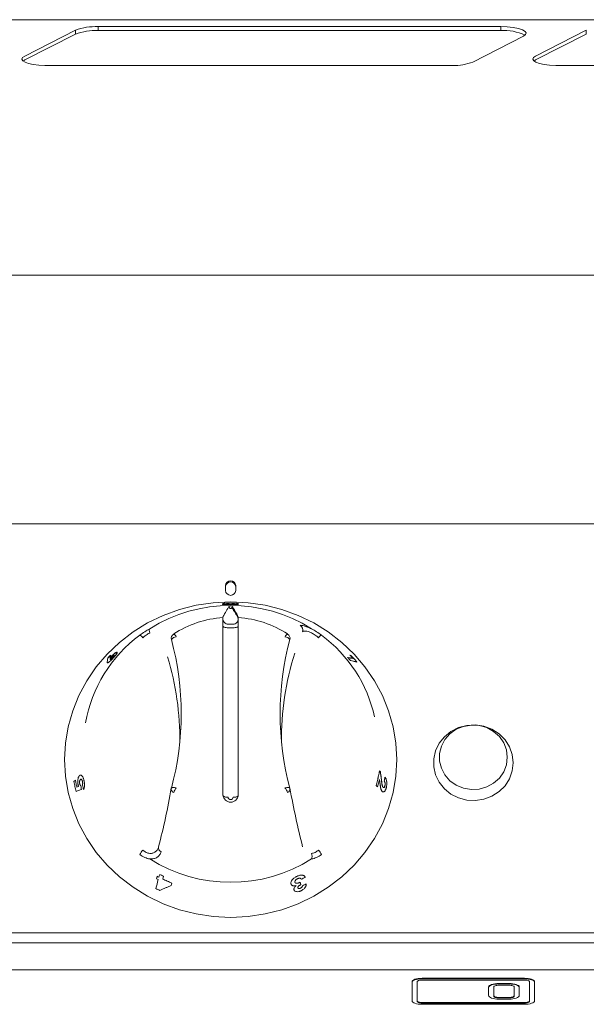
# Model space of a CAD drawing. Units: millimetres. Extents: x -15 to 885, y -109 to 831.
# Drawn here: x 685 to 796, y 638 to 831 of the extents above; entities that cross this region are included whole.
import ezdxf

# ---------------------------------------------------------------- set-up
doc = ezdxf.new("R2010")
doc.units = ezdxf.units.MM
doc.linetypes.add('SLD-Solid', pattern=[0])

msp = doc.modelspace()

# ---------------------------------------------------------------- linework, layer by layer
at = {"color": 7, "linetype": 'SLD-Solid', "lineweight": 15}
for p, q in [((884.65, 831.2), (-15.35, 831.2)), ((779, 829.84), (700.21, 829.84)), ((695.76, 829.13), (685.84, 824.08)), ((695.76, 828.36), (685.84, 823.31)), ((779, 829.07), (700.21, 829.07)), ((773.54, 822.91), (783.45, 827.96)), ((795.76, 829.13), (785.84, 824.08)), ((795.76, 828.36), (785.84, 823.31)), ((685.84, 823.31), (685.53, 823.11)), ((769.08, 822.2), (690.3, 822.2)), ((785.84, 823.31), (785.53, 823.11)), ((859.65, 822.2), (790.3, 822.2)), ((882.2, 781.17), (-12.9, 781.17)), ((818.65, 645.07), (50.65, 645.07))]:
    msp.add_line(p, q, dxfattribs=at)
at = {"color": 142, "linetype": 'SLD-Solid', "lineweight": 0, "true_color": 0x0080c0}
for p, q in [((700.21, 829.07), (700.21, 829.84)), ((779, 829.07), (779, 829.84)), ((695.76, 828.36), (695.76, 829.13)), ((795.76, 828.36), (795.76, 829.13)), ((831.65, 732.41), (503.15, 732.41)), ((725.15, 720.33), (725.15, 719.38)), ((727.15, 719.38), (727.15, 720.33)), ((725.88, 716.09), (725.88, 716.35)), ((726.16, 715.85), (726.13, 715.85)), ((727.65, 714.07), (727.65, 714.23)), ((724.65, 713.38), (724.65, 679.34)), ((725.65, 712.77), (726.65, 712.77)), ((726.65, 712.09), (725.65, 712.09)), ((727.65, 679.34), (727.65, 713.38)), ((750.86, 705.37), (749.58, 705.64)), ((750.85, 705.36), (749.58, 705.63)), ((695.47, 681.95), (695.76, 682.23)), ((696.06, 680.87), (696.39, 681)), ((754.91, 680.89), (754.62, 681.19)), ((754.92, 680.89), (754.63, 681.18)), ((713, 663.4), (712.85, 662.85)), ((739.78, 662.21), (739.91, 661.78)), ((819.25, 652.28), (50.05, 652.28)), ((61.65, 650.37), (807.65, 650.37)), ((761.65, 642.72), (761.65, 638.98)), ((762.65, 642.72), (762.65, 638.98)), ((783.65, 643.4), (763.65, 643.4)), ((783.65, 643.31), (763.65, 643.31)), ((783.65, 643.06), (763.65, 643.06)), ((778.65, 642.38), (780.65, 642.38)), ((784.65, 638.98), (784.65, 642.72)), ((785.65, 638.98), (785.65, 642.72)), ((776.65, 641.7), (776.65, 640)), ((777.65, 641.7), (777.65, 640)), ((778.65, 642.29), (780.65, 642.29)), ((778.65, 642.04), (780.65, 642.04)), ((781.65, 641.7), (781.65, 640)), ((782.65, 641.7), (782.65, 640)), ((762.65, 638.98), (762.65, 638.89)), ((783.65, 638.65), (763.65, 638.65)), ((783.65, 638.55), (763.65, 638.55)), ((777.65, 640), (777.65, 639.91)), ((778.65, 639.66), (780.65, 639.66)), ((778.65, 639.57), (780.65, 639.57)), ((778.65, 639.32), (780.65, 639.32)), ((781.65, 640), (781.65, 639.91)), ((784.65, 638.89), (784.65, 638.98)), ((783.65, 638.31), (763.65, 638.31))]:
    msp.add_line(p, q, dxfattribs=at)
at = {"color": 142, "linetype": 'SLD-Solid', "lineweight": 0, "true_color": 0x0080c0, "flags": 128}
for points in [[(783.45, 827.96), (783.88, 828.27), (783.99, 828.6), (783.78, 828.92), (783.26, 829.22), (782.46, 829.48), (781.44, 829.67), (780.26, 829.8), (779, 829.84)], [(726.15, 717.15), (729.55, 716.98), (732.91, 716.47), (736.19, 715.64), (739.37, 714.48), (742.4, 713.01), (745.25, 711.25), (747.89, 709.21), (750.3, 706.92), (752.44, 704.41), (754.29, 701.69), (755.84, 698.81), (757.06, 695.79), (757.94, 692.67), (758.47, 689.47), (758.65, 686.24), (758.47, 683.01), (757.94, 679.81), (757.06, 676.69), (755.84, 673.67), (754.29, 670.78), (752.44, 668.07), (750.3, 665.56), (747.89, 663.27), (745.25, 661.23), (742.4, 659.47), (739.37, 658), (736.19, 656.84), (732.91, 656.01), (729.55, 655.5), (726.15, 655.33), (722.75, 655.5), (719.39, 656.01), (716.11, 656.84), (712.93, 658), (709.9, 659.47), (707.05, 661.23), (704.4, 663.27), (702, 665.56), (699.86, 668.07), (698, 670.78), (696.46, 673.67), (695.24, 676.69), (694.36, 679.81), (693.83, 683.01), (693.65, 686.24), (693.83, 689.47), (694.36, 692.67), (695.24, 695.79), (696.46, 698.81), (698, 701.69), (699.86, 704.41), (702, 706.92), (704.4, 709.21), (707.05, 711.25), (709.9, 713.01), (712.93, 714.48), (716.11, 715.64), (719.39, 716.47), (722.75, 716.98), (726.15, 717.15)], [(725.65, 712.09), (725.45, 712.09), (725.27, 712.11), (725.09, 712.14), (724.94, 712.18), (724.82, 712.22), (724.72, 712.28), (724.67, 712.34), (724.65, 712.4)], [(727.65, 712.4), (727.63, 712.34), (727.57, 712.28), (727.48, 712.22), (727.36, 712.18), (727.2, 712.14), (727.03, 712.11), (726.84, 712.09), (726.65, 712.09)], [(781.45, 685.62), (781.27, 687.22), (780.73, 688.74), (779.86, 690.11), (778.7, 691.28), (777.3, 692.18), (775.73, 692.77), (774.07, 693.03), (772.39, 692.94), (770.76, 692.51), (769.27, 691.76), (767.99, 690.72), (766.96, 689.45), (766.26, 687.99), (765.89, 686.42), (765.89, 684.82), (766.26, 683.25), (766.96, 681.8), (767.99, 680.52), (769.27, 679.48), (770.76, 678.73), (772.39, 678.3), (774.07, 678.21), (775.73, 678.47), (777.3, 679.07), (778.7, 679.97), (779.86, 681.13), (780.73, 682.51), (781.27, 684.03), (781.45, 685.62)], [(715.51, 680.7), (715.33, 680.74), (715.15, 680.77), (714.98, 680.78), (714.83, 680.78), (714.71, 680.76), (714.62, 680.73), (714.57, 680.69), (714.54, 680.64)], [(737.75, 680.64), (737.73, 680.69), (737.67, 680.73), (737.58, 680.76), (737.46, 680.78), (737.32, 680.78), (737.15, 680.77), (736.97, 680.74), (736.78, 680.7)], [(763.65, 643.4), (763.26, 643.39), (762.88, 643.35), (762.54, 643.29), (762.23, 643.2), (761.99, 643.1), (761.8, 642.98), (761.69, 642.86), (761.65, 642.72)], [(763.65, 643.31), (763.26, 643.29), (762.88, 643.26), (762.54, 643.19), (762.23, 643.11), (761.99, 643.01), (761.8, 642.89), (761.69, 642.76), (761.65, 642.63)], [(763.65, 643.06), (763.45, 643.06), (763.27, 643.04), (763.09, 643.01), (762.94, 642.96), (762.82, 642.91), (762.72, 642.85), (762.67, 642.79), (762.65, 642.72)], [(778.65, 642.38), (778.26, 642.37), (777.88, 642.33), (777.54, 642.27), (777.23, 642.18), (776.99, 642.08), (776.8, 641.96), (776.69, 641.84), (776.65, 641.7)], [(780.65, 642.38), (781.04, 642.37), (781.41, 642.33), (781.76, 642.27), (782.06, 642.18), (782.31, 642.08), (782.5, 641.96), (782.61, 641.84), (782.65, 641.7)], [(785.65, 642.72), (785.61, 642.86), (785.5, 642.98), (785.31, 643.1), (785.06, 643.2), (784.76, 643.29), (784.41, 643.35), (784.04, 643.39), (783.65, 643.4)], [(785.65, 642.63), (785.61, 642.76), (785.5, 642.89), (785.31, 643.01), (785.06, 643.11), (784.76, 643.19), (784.41, 643.26), (784.04, 643.29), (783.65, 643.31)], [(784.65, 642.72), (784.63, 642.79), (784.57, 642.85), (784.48, 642.91), (784.36, 642.96), (784.2, 643.01), (784.03, 643.04), (783.84, 643.06), (783.65, 643.06)], [(778.65, 642.29), (778.26, 642.28), (777.88, 642.24), (777.54, 642.17), (777.23, 642.09), (776.99, 641.99), (776.8, 641.87), (776.69, 641.74), (776.65, 641.61)], [(778.65, 642.04), (778.45, 642.04), (778.27, 642.02), (778.09, 641.99), (777.94, 641.94), (777.82, 641.89), (777.72, 641.83), (777.67, 641.77), (777.65, 641.7)], [(780.65, 642.29), (781.04, 642.28), (781.41, 642.24), (781.76, 642.17), (782.06, 642.09), (782.31, 641.99), (782.5, 641.87), (782.61, 641.74), (782.65, 641.61)], [(780.65, 642.04), (780.84, 642.04), (781.03, 642.02), (781.2, 641.99), (781.36, 641.94), (781.48, 641.89), (781.57, 641.83), (781.63, 641.77), (781.65, 641.7)], [(761.65, 638.98), (761.69, 638.85), (761.8, 638.72), (761.99, 638.61), (762.23, 638.5), (762.54, 638.42), (762.88, 638.36), (763.26, 638.32), (763.65, 638.31)], [(762.65, 638.98), (762.67, 638.92), (762.72, 638.85), (762.82, 638.8), (762.94, 638.74), (763.09, 638.7), (763.27, 638.67), (763.45, 638.65), (763.65, 638.65)], [(762.65, 638.89), (762.67, 638.82), (762.72, 638.76), (762.82, 638.7), (762.94, 638.65), (763.09, 638.61), (763.27, 638.58), (763.45, 638.56), (763.65, 638.55)], [(776.65, 640), (776.69, 639.87), (776.8, 639.74), (776.99, 639.63), (777.23, 639.52), (777.54, 639.44), (777.88, 639.38), (778.26, 639.34), (778.65, 639.32)], [(777.65, 640), (777.67, 639.94), (777.72, 639.87), (777.82, 639.82), (777.94, 639.76), (778.09, 639.72), (778.27, 639.69), (778.45, 639.67), (778.65, 639.66)], [(777.65, 639.91), (777.67, 639.84), (777.72, 639.78), (777.82, 639.72), (777.94, 639.67), (778.09, 639.63), (778.27, 639.6), (778.45, 639.58), (778.65, 639.57)], [(780.65, 639.32), (781.04, 639.34), (781.41, 639.38), (781.76, 639.44), (782.06, 639.52), (782.31, 639.63), (782.5, 639.74), (782.61, 639.87), (782.65, 640)], [(780.65, 639.66), (780.84, 639.67), (781.03, 639.69), (781.2, 639.72), (781.36, 639.76), (781.48, 639.82), (781.57, 639.87), (781.63, 639.94), (781.65, 640)], [(780.65, 639.57), (780.84, 639.58), (781.03, 639.6), (781.2, 639.63), (781.36, 639.67), (781.48, 639.72), (781.57, 639.78), (781.63, 639.84), (781.65, 639.91)], [(783.65, 638.65), (783.84, 638.65), (784.03, 638.67), (784.2, 638.7), (784.36, 638.74), (784.48, 638.8), (784.57, 638.85), (784.63, 638.92), (784.65, 638.98)], [(783.65, 638.31), (784.04, 638.32), (784.41, 638.36), (784.76, 638.42), (785.06, 638.5), (785.31, 638.61), (785.5, 638.72), (785.61, 638.85), (785.65, 638.98)], [(783.65, 638.55), (783.84, 638.56), (784.03, 638.58), (784.2, 638.61), (784.36, 638.65), (784.48, 638.7), (784.57, 638.76), (784.63, 638.82), (784.65, 638.89)]]:
    msp.add_lwpolyline(points, dxfattribs=at)
at = {"color": 7, "linetype": 'SLD-Solid', "lineweight": 15, "flags": 128}
for points in [[(685.84, 824.08), (685.43, 823.79), (685.3, 823.48), (685.46, 823.17), (685.9, 822.88), (686.6, 822.63), (687.52, 822.42), (688.59, 822.28), (689.77, 822.21)], [(785.84, 824.08), (785.43, 823.79), (785.3, 823.48), (785.46, 823.17), (785.9, 822.88), (786.6, 822.63), (787.52, 822.42), (788.59, 822.28), (789.77, 822.21)], [(780.3, 686.7), (780.12, 688.16), (779.59, 689.54), (778.74, 690.77), (777.62, 691.78), (776.28, 692.51), (774.8, 692.93), (773.26, 693.02), (771.74, 692.76), (770.32, 692.18), (769.08, 691.3), (768.09, 690.18), (767.4, 688.87), (767.04, 687.44), (767.04, 685.97), (767.4, 684.54), (768.09, 683.23), (769.08, 682.1), (770.32, 681.23), (771.74, 680.64), (773.26, 680.39), (774.8, 680.47), (776.28, 680.9), (777.62, 681.63), (778.74, 682.64), (779.59, 683.86), (780.12, 685.24), (780.3, 686.7)]]:
    msp.add_lwpolyline(points, dxfattribs=at)
at = {"color": 142, "linetype": 'SLD-Solid', "lineweight": 0, "true_color": 0x0080c0}
for centre, radius, start, end in [((699.71, 818.6), 11.25, 87.4488, 110.5924), ((699.71, 817.83), 11.25, 87.4488, 110.5924), ((779.67, 819.6), 9.49, 64.4084, 94.0512), ((769.78, 832.61), 10.4, 269.0638, 291.1695), ((726.15, 720.29), 1, 2.3135, 177.6865), ((726.15, 720.05), 1, 2.3135, 177.6865), ((726.15, 719.42), 1, 182.3135, 357.6865), ((739.28, 711.64), 1.01, 341.1852, 61.2974), ((707.78, 709.37), 1.38, 32.9575, 64.9745), ((715.53, 709.99), 1.01, 121.7016, 192.4826), ((715.63, 708.97), 1.35, 94.9058, 143.4182), ((714.17, 709.54), 1.55, 30.1178, 57.747), ((738.13, 709.54), 1.55, 122.253, 149.8822), ((736.67, 708.97), 1.35, 36.5818, 85.0942), ((736.77, 709.99), 1.01, 347.5174, 58.2984), ((744.51, 709.37), 1.38, 115.0255, 147.0425), ((715.27, 680.5), 0.742, 168.978, 248.2907), ((719.13, 678.04), 4.49, 143.5839, 156.825), ((726.15, 679.4), 1.5, 182.3135, 357.6865), ((725.45, 680.15), 1.28, 232.2678, 278.8473), ((726.85, 680.15), 1.28, 261.1527, 307.7322), ((733.17, 678.04), 4.49, 23.175, 36.4161), ((737.02, 680.5), 0.742, 291.7093, 11.022), ((726.15, 678.9), 0.5, 182.3135, 357.6865), ((711.93, 665.97), 3.93, 139.3951, 154.8459), ((712.79, 668.92), 0.775, 161.761, 250.0671), ((740.37, 665.97), 3.93, 25.1541, 40.6049)]:
    msp.add_arc(centre, radius, start, end, dxfattribs=at)
at = {"color": 7, "linetype": 'SLD-Solid', "lineweight": 15}
for centre, radius, start, end in [((726.15, 686.77), 29.68, 57.7638, 122.2362), ((726.09, 693.7), 20.43, 94.0445, 122.8839), ((726.21, 693.7), 20.43, 57.1161, 85.9555), ((724.51, 688.78), 27.16, 126.4719, 170.1535), ((727.86, 688.82), 27.08, 12.349, 53.6111), ((660.72, 695.21), 55.76, 344.855, 15.145), ((791.58, 695.21), 55.76, 164.855, 195.145), ((660.61, 690.23), 55.59, 359.3367, 16.8658), ((791.75, 690.22), 55.66, 162.321, 180.6533), ((726.15, 691.89), 29.68, 237.7638, 302.2362)]:
    msp.add_arc(centre, radius, start, end, dxfattribs=at)
at = {"color": 142, "linetype": 'SLD-Solid', "lineweight": 0, "true_color": 0x0080c0}
msp.add_ellipse((726.15, 677.7), major_axis=(0, 38.68), ratio=0.89833, start_param=6.282735, end_param=6.283636, dxfattribs=at)
at = {"color": 7, "linetype": 'SLD-Solid', "lineweight": 15}
for points in [[(690.3, 822.2), (690.12, 822.2), (689.94, 822.21), (689.77, 822.21)], [(790.3, 822.2), (790.12, 822.2), (789.94, 822.21), (789.77, 822.21)], [(725.88, 716.35), (725.47, 715.66), (725.06, 714.96), (724.65, 714.23)]]:
    msp.add_open_spline(points, degree=3, dxfattribs=at)
at = {"color": 142, "linetype": 'SLD-Solid', "lineweight": 0, "true_color": 0x0080c0}
for points in [[(769.61, 822.21), (769.44, 822.21), (769.26, 822.2), (769.08, 822.2)], [(726.41, 716.35), (726.82, 715.66), (727.24, 714.96), (727.65, 714.23)], [(725.62, 712.77), (725.63, 712.77), (725.64, 712.77), (725.65, 712.77)], [(726.68, 712.77), (726.67, 712.77), (726.66, 712.77), (726.65, 712.77)], [(750.1, 706.04), (749.75, 706.11), (749.4, 706.18), (749.05, 706.26)], [(749.06, 706.26), (749.41, 706.19), (749.75, 706.12), (750.1, 706.04)], [(755.44, 683.89), (755.39, 683.94), (755.34, 683.99), (755.29, 684.04)], [(755.3, 684.04), (755.35, 683.99), (755.4, 683.94), (755.45, 683.89)], [(712.26, 663.76), (712.21, 663.58), (712.16, 663.39), (712.11, 663.21)], [(711.98, 662.73), (711.83, 662.15), (711.67, 661.57), (711.51, 660.98)], [(711.75, 663.38), (711.71, 663.22), (711.67, 663.06), (711.63, 662.91)], [(711.63, 662.91), (711.75, 662.85), (711.86, 662.79), (711.98, 662.73)], [(712.11, 663.21), (711.99, 663.26), (711.87, 663.32), (711.75, 663.38)], [(714.5, 661.59), (714.54, 661.75), (714.58, 661.91), (714.63, 662.07)]]:
    msp.add_open_spline(points, degree=3, dxfattribs=at)
for points, knots in [([(724.91, 716.86), (724.89, 716.85), (724.85, 716.85), (724.77, 716.84), (724.68, 716.82), (724.59, 716.79), (724.55, 716.76), (724.54, 716.74), (724.54, 716.73), (724.54, 716.72)], [0, 0, 0, 0, 0.062527, 0.125039, 0.250019, 0.499867, 0.749892, 0.874942, 1, 1, 1, 1]), ([(724.54, 716.72), (724.54, 716.71), (724.54, 716.7), (724.58, 716.67), (724.66, 716.65), (724.82, 716.63), (725.04, 716.62), (725.31, 716.61), (725.54, 716.61), (725.73, 716.61), (725.9, 716.61), (726.03, 716.61), (726.1, 716.61), (726.13, 716.61)], [0, 0, 0, 0, 0.125162, 0.250303, 0.375384, 0.50034, 0.63022, 0.749811, 0.812587, 0.874865, 0.937419, 0.968707, 1, 1, 1, 1]), ([(726.08, 716.92), (726.02, 716.92), (725.91, 716.92), (725.68, 716.91), (725.41, 716.9), (725.17, 716.89), (725.01, 716.87), (724.94, 716.86), (724.91, 716.86)], [0, 0, 0, 0, 0.125194, 0.250328, 0.500019, 0.749688, 0.874813, 1, 1, 1, 1]), ([(726.11, 716.87), (726.06, 716.87), (725.98, 716.87), (725.87, 716.86), (725.76, 716.86), (725.66, 716.85), (725.59, 716.84), (725.52, 716.83), (725.46, 716.82), (725.42, 716.8), (725.4, 716.78), (725.39, 716.77), (725.39, 716.76), (725.39, 716.75)], [0, 0, 0, 0, 0.062492, 0.124911, 0.18736, 0.249784, 0.321919, 0.374734, 0.499673, 0.624718, 0.749804, 0.870271, 1, 1, 1, 1]), ([(725.39, 716.75), (725.39, 716.75), (725.39, 716.74), (725.41, 716.72), (725.43, 716.71), (725.48, 716.69), (725.57, 716.68), (725.68, 716.67), (725.79, 716.67), (725.9, 716.66), (725.99, 716.66), (726.06, 716.66), (726.1, 716.66), (726.12, 716.66)], [0, 0, 0, 0, 0.125126, 0.250235, 0.375341, 0.500407, 0.630532, 0.750067, 0.812648, 0.874993, 0.93746, 0.968721, 1, 1, 1, 1]), ([(725.88, 716.35), (725.89, 716.36), (725.92, 716.37), (726.01, 716.38), (726.07, 716.38), (726.13, 716.38)], [0, 0, 0, 0, 0.5, 0.5, 1, 1, 1, 1]), ([(726.13, 715.85), (726.07, 715.85), (726.01, 715.87), (725.91, 715.97), (725.88, 716.04), (725.88, 716.09)], [0, 0, 0, 0, 0.5, 0.5, 1, 1, 1, 1]), ([(727.68, 716.73), (727.67, 716.74), (727.67, 716.76), (727.63, 716.79), (727.55, 716.82), (727.43, 716.84), (727.33, 716.86), (727.26, 716.87), (727.12, 716.88), (726.91, 716.9), (726.66, 716.91), (726.43, 716.92), (726.24, 716.92), (726.1, 716.92), (726.08, 716.92)], [0, 0, 0, 0, 0.125264, 0.250461, 0.375412, 0.50125, 0.537735, 0.572733, 0.627109, 0.750732, 0.820573, 0.874643, 0.979019, 1, 1, 1, 1]), ([(726.83, 716.76), (726.83, 716.76), (726.82, 716.77), (726.81, 716.79), (726.78, 716.81), (726.74, 716.82), (726.66, 716.84), (726.53, 716.85), (726.36, 716.86), (726.2, 716.87), (726.12, 716.87), (726.11, 716.87)], [0, 0, 0, 0, 0.125273, 0.250538, 0.375782, 0.501003, 0.626079, 0.750964, 0.864749, 0.977607, 1, 1, 1, 1]), ([(726.12, 716.66), (726.13, 716.66), (726.19, 716.66), (726.29, 716.66), (726.42, 716.67), (726.52, 716.67), (726.57, 716.68), (726.6, 716.68), (726.61, 716.68)], [0, 0, 0, 0, 0.0427228, 0.2819967, 0.5202531, 0.7599924, 0.8796184, 1, 1, 1, 1]), ([(726.13, 716.61), (726.14, 716.61), (726.21, 716.61), (726.35, 716.61), (726.54, 716.61), (726.73, 716.61), (726.92, 716.61), (727.09, 716.62), (727.23, 716.62), (727.34, 716.63), (727.45, 716.64), (727.57, 716.66), (727.64, 716.68), (727.67, 716.7), (727.68, 716.72), (727.68, 716.73), (727.68, 716.73)], [0, 0, 0, 0, 0.005871, 0.0679695, 0.1298971, 0.1923195, 0.2542899, 0.3251818, 0.3959558, 0.4494642, 0.5029207, 0.6268212, 0.7513131, 0.8757013, 0.9377772, 1, 1, 1, 1]), ([(726.16, 716.38), (726.23, 716.38), (726.29, 716.38), (726.38, 716.37), (726.41, 716.36), (726.41, 716.35)], [0, 0, 0, 0, 0.5, 0.5, 1, 1, 1, 1]), ([(726.41, 716.09), (726.41, 716.04), (726.39, 715.97), (726.29, 715.87), (726.22, 715.85), (726.16, 715.85)], [0, 0, 0, 0, 0.5, 0.5, 1, 1, 1, 1]), ([(727.65, 713.84), (727.62, 713.9), (727.6, 713.97), (727.55, 714.09), (727.47, 714.26), (727.29, 714.61), (726.93, 715.16), (726.62, 715.6), (726.41, 716.09)], [0, 0, 0, 0, 0.0625, 0.0625, 0.125, 0.25, 0.5, 1, 1, 1, 1]), ([(726.61, 716.68), (726.63, 716.68), (726.65, 716.68), (726.69, 716.69), (726.75, 716.7), (726.8, 716.72), (726.83, 716.74), (726.83, 716.75), (726.83, 716.76)], [0, 0, 0, 0, 0.06252, 0.125023, 0.250022, 0.499906, 0.749928, 1, 1, 1, 1]), ([(724.65, 714.07), (724.65, 714.05), (724.65, 713.97), (724.65, 713.73), (724.65, 713.57), (724.65, 713.38)], [0, 0, 0, 0, 0.5, 0.5, 1, 1, 1, 1]), ([(725.62, 712.77), (725.59, 712.77), (725.56, 712.78), (725.5, 712.79), (725.47, 712.79), (725.37, 712.81), (725.31, 712.83), (725.13, 712.91), (725.02, 712.99), (724.84, 713.18), (724.77, 713.29), (724.69, 713.47), (724.68, 713.53), (724.65, 713.65), (724.65, 713.71), (724.65, 713.77)], [0, 0, 0, 0, 0.0625, 0.0625, 0.125, 0.125, 0.25, 0.25, 0.5, 0.5, 0.75, 0.75, 0.875, 0.875, 1, 1, 1, 1]), ([(727.65, 713.77), (727.65, 713.71), (727.64, 713.65), (727.62, 713.53), (727.6, 713.47), (727.53, 713.29), (727.46, 713.18), (727.27, 712.99), (727.16, 712.91), (726.99, 712.83), (726.92, 712.81), (726.83, 712.79), (726.8, 712.79), (726.74, 712.78), (726.7, 712.77), (726.68, 712.77)], [0, 0, 0, 0, 0.125, 0.125, 0.25, 0.25, 0.5, 0.5, 0.75, 0.75, 0.875, 0.875, 0.9375, 0.9375, 1, 1, 1, 1]), ([(727.65, 713.38), (727.65, 713.48), (727.65, 713.56), (727.65, 713.72), (727.65, 713.79), (727.65, 713.97), (727.65, 714.05), (727.65, 714.07)], [0, 0, 0, 0, 0.25, 0.25, 0.5, 0.5, 1, 1, 1, 1]), ([(708.37, 710.62), (708.68, 710.86), (709, 711.08), (709.67, 711.51), (710, 711.7), (710.32, 711.87)], [0, 0, 0, 0, 0.5, 0.5, 1, 1, 1, 1]), ([(710.29, 711.85), (710.26, 711.82), (710.24, 711.77), (710.21, 711.67), (710.21, 711.61), (710.22, 711.41), (710.25, 711.24), (710.31, 711.07)], [0, 0, 0, 0, 0.25, 0.25, 0.5, 0.5, 1, 1, 1, 1]), ([(710.32, 711.87), (710.31, 711.87), (710.31, 711.86), (710.31, 711.86), (710.3, 711.86), (710.3, 711.85), (710.29, 711.85), (710.29, 711.85), (710.29, 711.85), (710.29, 711.85), (710.29, 711.85), (710.29, 711.85), (710.29, 711.85)], [0, 0, 0, 0, 0.00001668871, 0.00001668871, 0.00001668871, 0.00003365826, 0.00003365826, 0.00003365826, 0.00004266214, 0.00004266214, 0.00004266214, 0.00004513853, 0.00004513853, 0.00004513853, 0.00004513853]), ([(739.77, 712.53), (739.83, 712.56), (739.92, 712.56), (740.18, 712.54), (740.34, 712.51), (740.63, 712.42), (740.73, 712.39), (740.95, 712.31), (741.07, 712.27), (741.45, 712.12), (741.72, 711.99), (742.01, 711.85)], [0, 0, 0, 0, 0.25, 0.25, 0.5, 0.5, 0.625, 0.625, 0.75, 0.75, 1, 1, 1, 1]), ([(742.01, 711.85), (742.01, 711.85), (742.01, 711.85), (742, 711.85), (742, 711.85), (742, 711.85), (742, 711.86), (741.99, 711.86), (741.98, 711.87), (741.98, 711.87)], [0, 0, 0, 0, 0.00000953617, 0.00000953617, 0.00000953617, 0.00002196429, 0.00002196429, 0.00002196429, 0.00004505444, 0.00004505444, 0.00004505444, 0.00004505444]), ([(741.98, 711.87), (742.3, 711.7), (742.63, 711.51), (743.29, 711.08), (743.61, 710.86), (743.93, 710.62)], [0, 0, 0, 0, 0.5, 0.5, 1, 1, 1, 1]), ([(710.31, 711.07), (710.08, 710.95), (709.85, 710.81), (709.37, 710.49), (709.15, 710.31), (708.94, 710.12)], [0, 0, 0, 0, 0.5, 0.5, 1, 1, 1, 1]), ([(741.98, 711.07), (741.76, 711.18), (741.55, 711.26), (741.17, 711.37), (741, 711.41), (740.7, 711.44), (740.58, 711.44), (740.37, 711.4), (740.3, 711.36), (740.24, 711.31)], [0, 0, 0, 0, 0.25, 0.25, 0.5, 0.5, 0.75, 0.75, 1, 1, 1, 1]), ([(743.35, 710.12), (743.14, 710.31), (742.92, 710.49), (742.45, 710.81), (742.21, 710.95), (741.98, 711.07)], [0, 0, 0, 0, 0.5, 0.5, 1, 1, 1, 1]), ([(702, 705.43), (702.01, 705.55), (702.03, 705.79), (702.06, 706.03), (702.08, 706.15)], [0, 0, 0, 0, 0.4969069, 1, 1, 1, 1]), ([(702.08, 706.14), (702.07, 706.02), (702.04, 705.78), (702.02, 705.54), (702.01, 705.42)], [0, 0, 0, 0, 0.503094, 1, 1, 1, 1]), ([(702.08, 706.15), (702.17, 706.24), (702.36, 706.42), (702.55, 706.6), (702.64, 706.69)], [0, 0, 0, 0, 0.500297, 1, 1, 1, 1]), ([(702.65, 706.68), (702.56, 706.59), (702.36, 706.41), (702.18, 706.23), (702.08, 706.14)], [0, 0, 0, 0, 0.499702, 1, 1, 1, 1]), ([(703.35, 706.36), (703.32, 706.33), (703.27, 706.26), (703.14, 706.13), (702.99, 705.96), (702.8, 705.77), (702.56, 705.54), (702.34, 705.36), (702.2, 705.27), (702.13, 705.24), (702.1, 705.23), (702.09, 705.22)], [0, 0, 0, 0, 0.062651, 0.125281, 0.250366, 0.375457, 0.500552, 0.749712, 0.874773, 0.937375, 1, 1, 1, 1]), ([(702.1, 705.22), (702.11, 705.22), (702.14, 705.23), (702.2, 705.26), (702.35, 705.35), (702.57, 705.54), (702.81, 705.76), (703, 705.95), (703.15, 706.12), (703.27, 706.26), (703.33, 706.32), (703.36, 706.36)], [0, 0, 0, 0, 0.062635, 0.125246, 0.250323, 0.499498, 0.62459, 0.749671, 0.874739, 0.937359, 1, 1, 1, 1]), ([(702.77, 706.23), (702.75, 706.2), (702.7, 706.15), (702.62, 706.04), (702.56, 705.93), (702.54, 705.87), (702.56, 705.85), (702.58, 705.85), (702.59, 705.85)], [0, 0, 0, 0, 0.125443, 0.250663, 0.499917, 0.749285, 0.874564, 1, 1, 1, 1]), ([(702.57, 706.22), (702.6, 706.25), (702.66, 706.32), (702.78, 706.45), (702.94, 706.61), (703.14, 706.79), (703.33, 706.95), (703.5, 707.09), (703.65, 707.19), (703.75, 707.24), (703.82, 707.27), (703.85, 707.28), (703.86, 707.28)], [0, 0, 0, 0, 0.06259, 0.125158, 0.250088, 0.372206, 0.500014, 0.62618, 0.749908, 0.874871, 0.937426, 1, 1, 1, 1]), ([(702.64, 706.69), (702.63, 706.61), (702.61, 706.46), (702.58, 706.3), (702.57, 706.22)], [0, 0, 0, 0, 0.502106, 1, 1, 1, 1]), ([(703.87, 707.27), (703.86, 707.27), (703.83, 707.26), (703.76, 707.24), (703.66, 707.18), (703.51, 707.08), (703.33, 706.95), (703.15, 706.79), (702.95, 706.61), (702.79, 706.44), (702.67, 706.31), (702.61, 706.24), (702.58, 706.21)], [0, 0, 0, 0, 0.062583, 0.125148, 0.250126, 0.373852, 0.500034, 0.627831, 0.749947, 0.87486, 0.93742, 1, 1, 1, 1]), ([(702.58, 706.21), (702.59, 706.29), (702.61, 706.45), (702.64, 706.61), (702.65, 706.68)], [0, 0, 0, 0, 0.4978934, 1, 1, 1, 1]), ([(702.59, 705.85), (702.6, 705.85), (702.63, 705.86), (702.69, 705.9), (702.81, 705.99), (702.94, 706.11), (703.04, 706.22), (703.09, 706.28), (703.12, 706.3)], [0, 0, 0, 0, 0.125403, 0.250636, 0.500015, 0.749468, 0.874624, 1, 1, 1, 1]), ([(703.31, 706.69), (703.3, 706.68), (703.28, 706.68), (703.21, 706.64), (703.09, 706.55), (702.96, 706.43), (702.85, 706.32), (702.8, 706.26), (702.77, 706.23)], [0, 0, 0, 0, 0.1254265, 0.250694, 0.4999552, 0.7492722, 0.8745345, 1, 1, 1, 1]), ([(703.12, 706.3), (703.14, 706.33), (703.19, 706.39), (703.27, 706.5), (703.34, 706.61), (703.36, 706.67), (703.34, 706.69), (703.32, 706.69), (703.31, 706.69)], [0, 0, 0, 0, 0.1254186, 0.2506548, 0.4999888, 0.749294, 0.8745662, 1, 1, 1, 1]), ([(703.86, 707.28), (703.87, 707.28), (703.9, 707.29), (703.93, 707.28), (703.95, 707.25), (703.94, 707.17), (703.88, 707.06), (703.79, 706.92), (703.67, 706.75), (703.55, 706.59), (703.44, 706.46), (703.38, 706.4), (703.35, 706.36)], [0, 0, 0, 0, 0.062568, 0.125115, 0.25006, 0.372353, 0.499935, 0.62491, 0.749879, 0.874845, 0.937415, 1, 1, 1, 1]), ([(703.36, 706.36), (703.39, 706.39), (703.45, 706.46), (703.56, 706.59), (703.68, 706.74), (703.8, 706.91), (703.89, 707.05), (703.94, 707.16), (703.96, 707.24), (703.94, 707.27), (703.91, 707.28), (703.88, 707.28), (703.87, 707.27)], [0, 0, 0, 0, 0.062579, 0.125139, 0.250088, 0.375045, 0.500017, 0.627589, 0.749905, 0.874866, 0.937423, 1, 1, 1, 1]), ([(749.05, 706.26), (749.14, 706.15), (749.32, 705.95), (749.49, 705.73), (749.58, 705.63)], [0, 0, 0, 0, 0.499995, 1, 1, 1, 1]), ([(749.58, 705.64), (749.5, 705.74), (749.32, 705.95), (749.15, 706.16), (749.06, 706.26)], [0, 0, 0, 0, 0.500005, 1, 1, 1, 1]), ([(749.5, 706.71), (749.6, 706.6), (749.8, 706.38), (750, 706.15), (750.1, 706.04)], [0, 0, 0, 0, 0.5, 1, 1, 1, 1]), ([(750.05, 706.3), (749.96, 706.37), (749.78, 706.51), (749.6, 706.64), (749.5, 706.71)], [0, 0, 0, 0, 0.501062, 1, 1, 1, 1]), ([(750.1, 706.04), (750.01, 706.16), (749.81, 706.38), (749.61, 706.6), (749.51, 706.71)], [0, 0, 0, 0, 0.5, 1, 1, 1, 1]), ([(749.51, 706.71), (749.6, 706.65), (749.78, 706.51), (749.97, 706.38), (750.06, 706.31)], [0, 0, 0, 0, 0.4989382, 1, 1, 1, 1]), ([(750.85, 705.36), (750.72, 705.52), (750.46, 705.84), (750.18, 706.15), (750.05, 706.3)], [0, 0, 0, 0, 0.500004, 1, 1, 1, 1]), ([(750.06, 706.31), (750.19, 706.16), (750.46, 705.84), (750.72, 705.53), (750.86, 705.37)], [0, 0, 0, 0, 0.499996, 1, 1, 1, 1]), ([(702.09, 705.22), (702.08, 705.22), (702.05, 705.22), (702.02, 705.23), (702.01, 705.25), (701.99, 705.28), (701.99, 705.34), (702, 705.4), (702, 705.43)], [0, 0, 0, 0, 0.12499, 0.249964, 0.372481, 0.499924, 0.713736, 1, 1, 1, 1]), ([(702.01, 705.42), (702, 705.39), (702, 705.34), (702, 705.27), (702.01, 705.24), (702.03, 705.22), (702.06, 705.21), (702.08, 705.22), (702.1, 705.22)], [0, 0, 0, 0, 0.286247, 0.500065, 0.627484, 0.750027, 0.875005, 1, 1, 1, 1]), ([(696.56, 683.1), (696.55, 683.08), (696.51, 683.05), (696.45, 682.96), (696.37, 682.82), (696.3, 682.61), (696.26, 682.38), (696.23, 682.17), (696.22, 681.98), (696.23, 681.82), (696.24, 681.67), (696.26, 681.53), (696.28, 681.39), (696.3, 681.3), (696.31, 681.25)], [0, 0, 0, 0, 0.062558, 0.1251, 0.25005, 0.374926, 0.499806, 0.599996, 0.674873, 0.749843, 0.812376, 0.874911, 0.937447, 1, 1, 1, 1]), ([(697.43, 682.24), (697.42, 682.29), (697.4, 682.38), (697.35, 682.56), (697.27, 682.76), (697.16, 682.95), (697.04, 683.1), (696.92, 683.19), (696.8, 683.23), (696.7, 683.2), (696.62, 683.15), (696.58, 683.12), (696.56, 683.1)], [0, 0, 0, 0, 0.0625714, 0.1251215, 0.2500657, 0.3750201, 0.4999717, 0.6277208, 0.7499099, 0.8748727, 0.9374261, 1, 1, 1, 1]), ([(755.29, 684.04), (755.26, 683.88), (755.2, 683.56), (755.1, 683.09), (754.99, 682.61), (754.88, 682.13), (754.76, 681.66), (754.67, 681.34), (754.62, 681.19)], [0, 0, 0, 0, 0.166703, 0.333373, 0.500024, 0.666669, 0.833323, 1, 1, 1, 1]), ([(754.63, 681.18), (754.68, 681.34), (754.76, 681.66), (754.89, 682.13), (755, 682.61), (755.11, 683.09), (755.21, 683.56), (755.27, 683.88), (755.3, 684.04)], [0, 0, 0, 0, 0.166677, 0.333331, 0.499976, 0.666627, 0.833297, 1, 1, 1, 1]), ([(755.68, 682.08), (755.64, 682.38), (755.57, 682.99), (755.48, 683.59), (755.44, 683.89)], [0, 0, 0, 0, 0.501637, 1, 1, 1, 1]), ([(755.45, 683.89), (755.48, 683.69), (755.54, 683.29), (755.62, 682.69), (755.67, 682.28), (755.69, 682.08)], [0, 0, 0, 0, 0.331881, 0.665211, 1, 1, 1, 1]), ([(695.47, 681.95), (695.51, 681.78), (695.57, 681.46), (695.68, 680.97), (695.79, 680.49), (695.88, 680.16), (695.92, 680)], [0, 0, 0, 0, 0.25001, 0.500001, 0.749991, 1, 1, 1, 1]), ([(696.06, 680.87), (696, 681.1), (695.9, 681.55), (695.8, 682), (695.76, 682.23)], [0, 0, 0, 0, 0.499997, 1, 1, 1, 1]), ([(696.31, 681.25), (696.32, 681.21), (696.35, 681.12), (696.38, 681.04), (696.39, 681)], [0, 0, 0, 0, 0.499906, 1, 1, 1, 1]), ([(696.61, 681.5), (696.61, 681.52), (696.6, 681.56), (696.59, 681.65), (696.58, 681.76), (696.58, 681.89), (696.59, 682.01), (696.61, 682.12), (696.65, 682.21), (696.69, 682.29), (696.72, 682.32), (696.74, 682.34)], [0, 0, 0, 0, 0.062577, 0.125137, 0.250026, 0.374934, 0.49988, 0.624855, 0.749869, 0.874897, 1, 1, 1, 1]), ([(696.84, 681.1), (696.82, 681.12), (696.77, 681.16), (696.71, 681.25), (696.66, 681.34), (696.63, 681.43), (696.62, 681.47), (696.61, 681.5)], [0, 0, 0, 0, 0.250122, 0.500139, 0.749861, 0.874899, 1, 1, 1, 1]), ([(696.74, 682.34), (696.74, 682.35), (696.76, 682.36), (696.8, 682.39), (696.84, 682.4), (696.9, 682.39), (696.96, 682.35), (697.01, 682.29), (697.07, 682.21), (697.1, 682.12), (697.13, 682.04), (697.14, 681.99), (697.14, 681.97)], [0, 0, 0, 0, 0.062582, 0.1251506, 0.2501, 0.3750446, 0.5000411, 0.6250437, 0.7499362, 0.8748672, 0.937422, 1, 1, 1, 1]), ([(696.95, 680.4), (696.93, 680.52), (696.89, 680.75), (696.86, 680.98), (696.84, 681.1)], [0, 0, 0, 0, 0.500102, 1, 1, 1, 1]), ([(697.14, 681.97), (697.15, 681.94), (697.17, 681.88), (697.19, 681.74), (697.19, 681.57), (697.18, 681.41), (697.16, 681.3), (697.15, 681.25), (697.14, 681.22)], [0, 0, 0, 0, 0.125213, 0.250321, 0.499933, 0.749623, 0.874772, 1, 1, 1, 1]), ([(697.14, 681.22), (697.18, 681.08), (697.25, 680.81), (697.33, 680.53), (697.37, 680.4)], [0, 0, 0, 0, 0.499992, 1, 1, 1, 1]), ([(697.37, 680.4), (697.38, 680.42), (697.4, 680.47), (697.45, 680.58), (697.5, 680.74), (697.54, 680.96), (697.55, 681.21), (697.55, 681.47), (697.53, 681.73), (697.5, 681.95), (697.46, 682.12), (697.44, 682.2), (697.43, 682.24)], [0, 0, 0, 0, 0.0625628, 0.1251141, 0.2500806, 0.3750527, 0.5000013, 0.6249552, 0.7498969, 0.8748889, 0.9374383, 1, 1, 1, 1]), ([(754.91, 680.89), (754.95, 681.05), (755.04, 681.38), (755.17, 681.87), (755.25, 682.19), (755.29, 682.36)], [0, 0, 0, 0, 0.333335, 0.666658, 1, 1, 1, 1]), ([(755.29, 682.35), (755.26, 682.19), (755.18, 681.87), (755.05, 681.38), (754.96, 681.05), (754.92, 680.89)], [0, 0, 0, 0, 0.333342, 0.666665, 1, 1, 1, 1]), ([(755.29, 682.36), (755.3, 682.25), (755.33, 682.03), (755.35, 681.81), (755.36, 681.7)], [0, 0, 0, 0, 0.499362, 1, 1, 1, 1]), ([(755.37, 681.69), (755.36, 681.8), (755.33, 682.02), (755.31, 682.25), (755.29, 682.35)], [0, 0, 0, 0, 0.500637, 1, 1, 1, 1]), ([(755.36, 681.7), (755.37, 681.61), (755.39, 681.44), (755.42, 681.24), (755.44, 681.07), (755.47, 680.91), (755.53, 680.61), (755.61, 680.32), (755.71, 680.13), (755.76, 680.05), (755.79, 680.02), (755.8, 680)], [0, 0, 0, 0, 0.125117, 0.250229, 0.304515, 0.377958, 0.500439, 0.787929, 0.891908, 0.943308, 1, 1, 1, 1]), ([(755.81, 680), (755.79, 680.02), (755.76, 680.06), (755.69, 680.17), (755.6, 680.38), (755.52, 680.66), (755.47, 680.95), (755.43, 681.2), (755.4, 681.44), (755.38, 681.61), (755.37, 681.69)], [0, 0, 0, 0, 0.071438, 0.142877, 0.285666, 0.499748, 0.642655, 0.749852, 0.874923, 1, 1, 1, 1]), ([(755.99, 680.8), (755.98, 680.81), (755.95, 680.84), (755.91, 680.92), (755.87, 681.03), (755.82, 681.18), (755.78, 681.36), (755.75, 681.55), (755.72, 681.74), (755.7, 681.92), (755.69, 682.03), (755.68, 682.08)], [0, 0, 0, 0, 0.0625126, 0.1249874, 0.2499232, 0.3709439, 0.4998559, 0.6430608, 0.7829704, 0.8938299, 1, 1, 1, 1]), ([(755.69, 682.08), (755.7, 682.03), (755.71, 681.93), (755.73, 681.76), (755.76, 681.56), (755.79, 681.35), (755.83, 681.17), (755.88, 681.02), (755.92, 680.92), (755.96, 680.84), (755.99, 680.81), (756, 680.8)], [0, 0, 0, 0, 0.100042, 0.200082, 0.350132, 0.500164, 0.642968, 0.750095, 0.875023, 0.937493, 1, 1, 1, 1]), ([(756.34, 681.14), (756.33, 681.11), (756.31, 681.03), (756.26, 680.9), (756.19, 680.78), (756.1, 680.74), (756.03, 680.76), (756, 680.79), (755.99, 680.8)], [0, 0, 0, 0, 0.125497, 0.25083, 0.499982, 0.749221, 0.874514, 1, 1, 1, 1]), ([(756, 680.8), (756.01, 680.79), (756.04, 680.76), (756.11, 680.74), (756.2, 680.78), (756.27, 680.9), (756.32, 681.03), (756.34, 681.11), (756.35, 681.14)], [0, 0, 0, 0, 0.125467, 0.250744, 0.499968, 0.749135, 0.874485, 1, 1, 1, 1]), ([(756.36, 682.79), (756.34, 682.67), (756.29, 682.41), (756.23, 682.15), (756.21, 682.03)], [0, 0, 0, 0, 0.500011, 1, 1, 1, 1]), ([(756.21, 682.03), (756.22, 682.02), (756.23, 682), (756.26, 681.95), (756.31, 681.86), (756.36, 681.72), (756.38, 681.55), (756.38, 681.41), (756.37, 681.3), (756.36, 681.21), (756.35, 681.16), (756.34, 681.14)], [0, 0, 0, 0, 0.06617, 0.123873, 0.250493, 0.499658, 0.624758, 0.74977, 0.874741, 0.937361, 1, 1, 1, 1]), ([(756.22, 682.03), (756.24, 682.15), (756.3, 682.41), (756.35, 682.67), (756.37, 682.79)], [0, 0, 0, 0, 0.499989, 1, 1, 1, 1]), ([(756.35, 681.14), (756.36, 681.16), (756.37, 681.21), (756.38, 681.3), (756.39, 681.41), (756.39, 681.55), (756.37, 681.72), (756.32, 681.86), (756.28, 681.94), (756.25, 681.99), (756.23, 682.01), (756.22, 682.03)], [0, 0, 0, 0, 0.06264, 0.125269, 0.250253, 0.375271, 0.50037, 0.74951, 0.849676, 0.924833, 1, 1, 1, 1]), ([(756.62, 680.79), (756.63, 680.84), (756.65, 680.94), (756.68, 681.13), (756.71, 681.39), (756.72, 681.69), (756.69, 681.98), (756.64, 682.25), (756.56, 682.47), (756.48, 682.62), (756.42, 682.73), (756.38, 682.77), (756.36, 682.79)], [0, 0, 0, 0, 0.06258, 0.125144, 0.25008, 0.375113, 0.499922, 0.623543, 0.749825, 0.874849, 0.937418, 1, 1, 1, 1]), ([(756.37, 682.79), (756.39, 682.77), (756.43, 682.73), (756.49, 682.62), (756.57, 682.47), (756.65, 682.25), (756.7, 681.97), (756.73, 681.68), (756.72, 681.37), (756.69, 681.13), (756.66, 680.94), (756.64, 680.84), (756.63, 680.79)], [0, 0, 0, 0, 0.062574, 0.125135, 0.250146, 0.376409, 0.500039, 0.642753, 0.749885, 0.874839, 0.937414, 1, 1, 1, 1]), ([(695.92, 680), (696.09, 680.07), (696.44, 680.2), (696.78, 680.33), (696.95, 680.4)], [0, 0, 0, 0, 0.503668, 1, 1, 1, 1]), ([(755.8, 680), (755.82, 679.98), (755.85, 679.95), (755.92, 679.91), (756.02, 679.9), (756.14, 679.93), (756.26, 680.02), (756.37, 680.15), (756.47, 680.33), (756.54, 680.51), (756.58, 680.67), (756.61, 680.75), (756.62, 680.79)], [0, 0, 0, 0, 0.062571, 0.125105, 0.250079, 0.375077, 0.500023, 0.624461, 0.749883, 0.874861, 0.937422, 1, 1, 1, 1]), ([(756.63, 680.79), (756.61, 680.75), (756.59, 680.67), (756.55, 680.51), (756.48, 680.33), (756.38, 680.15), (756.26, 680.02), (756.15, 679.93), (756.03, 679.9), (755.93, 679.91), (755.86, 679.95), (755.83, 679.98), (755.81, 680)], [0, 0, 0, 0, 0.062587, 0.125156, 0.25015, 0.375574, 0.500025, 0.624967, 0.749955, 0.874913, 0.937438, 1, 1, 1, 1]), ([(710.32, 666.79), (710, 666.83), (709.67, 666.93), (709, 667.22), (708.68, 667.41), (708.37, 667.65)], [0, 0, 0, 0, 0.5, 0.5, 1, 1, 1, 1]), ([(708.94, 668.53), (709.15, 668.35), (709.37, 668.19), (709.85, 667.96), (710.08, 667.89), (710.31, 667.87)], [0, 0, 0, 0, 0.5, 0.5, 1, 1, 1, 1]), ([(712.53, 668.19), (712.47, 667.97), (712.38, 667.76), (712.12, 667.4), (711.96, 667.24), (711.67, 667.05), (711.56, 667), (711.34, 666.91), (711.22, 666.88), (710.85, 666.8), (710.58, 666.79), (710.29, 666.82)], [0, 0, 0, 0, 0.25, 0.25, 0.5, 0.5, 0.625, 0.625, 0.75, 0.75, 1, 1, 1, 1]), ([(710.31, 667.87), (710.53, 667.85), (710.74, 667.88), (711.13, 668), (711.3, 668.09), (711.59, 668.33), (711.72, 668.47), (711.92, 668.79), (712, 668.97), (712.05, 669.17)], [0, 0, 0, 0, 0.25, 0.25, 0.5, 0.5, 0.75, 0.75, 1, 1, 1, 1]), ([(741.98, 667.87), (742.21, 667.89), (742.45, 667.96), (742.92, 668.19), (743.14, 668.35), (743.35, 668.53)], [0, 0, 0, 0, 0.5, 0.5, 1, 1, 1, 1]), ([(742.01, 666.82), (742.04, 666.89), (742.06, 666.98), (742.08, 667.15), (742.09, 667.24), (742.08, 667.51), (742.04, 667.7), (741.98, 667.87)], [0, 0, 0, 0, 0.25, 0.25, 0.5, 0.5, 1, 1, 1, 1]), ([(743.93, 667.65), (743.61, 667.41), (743.29, 667.22), (742.63, 666.93), (742.3, 666.83), (741.98, 666.79)], [0, 0, 0, 0, 0.5, 0.5, 1, 1, 1, 1]), ([(710.29, 666.82), (710.29, 666.82), (710.29, 666.81), (710.29, 666.81), (710.29, 666.81), (710.3, 666.81), (710.3, 666.8), (710.31, 666.8), (710.31, 666.79), (710.32, 666.79)], [0, 0, 0, 0, 0.00000953617, 0.00000953617, 0.00000953617, 0.00002196429, 0.00002196429, 0.00002196429, 0.00004505444, 0.00004505444, 0.00004505444, 0.00004505444]), ([(741.98, 666.79), (741.98, 666.79), (741.99, 666.8), (741.99, 666.8), (742, 666.8), (742, 666.81), (742, 666.81), (742, 666.81), (742.01, 666.82), (742.01, 666.82), (742.01, 666.82), (742.01, 666.82), (742.01, 666.82)], [0, 0, 0, 0, 0.00001668871, 0.00001668871, 0.00001668871, 0.00003365826, 0.00003365826, 0.00003365826, 0.00004266214, 0.00004266214, 0.00004266214, 0.00004513853, 0.00004513853, 0.00004513853, 0.00004513853]), ([(713, 663.4), (712.87, 663.46), (712.63, 663.58), (712.38, 663.7), (712.26, 663.76)], [0, 0, 0, 0, 0.499996, 1, 1, 1, 1]), ([(740.74, 663.18), (740.73, 663.21), (740.7, 663.27), (740.64, 663.37), (740.54, 663.48), (740.37, 663.57), (740.17, 663.63), (739.93, 663.63), (739.67, 663.59), (739.45, 663.52), (739.27, 663.45), (739.18, 663.41), (739.14, 663.39)], [0, 0, 0, 0, 0.062578, 0.125142, 0.250147, 0.376166, 0.500014, 0.624939, 0.749887, 0.87486, 0.937422, 1, 1, 1, 1]), ([(714.63, 662.07), (714.48, 662.13), (714.18, 662.25), (713.73, 662.45), (713.29, 662.64), (713, 662.78), (712.85, 662.85)], [0, 0, 0, 0, 0.250015, 0.500008, 0.749997, 1, 1, 1, 1]), ([(739.14, 663.39), (739.09, 663.37), (739.01, 663.32), (738.83, 663.23), (738.62, 663.09), (738.4, 662.9), (738.15, 662.63), (737.97, 662.34), (737.94, 662.1), (737.94, 661.97), (737.96, 661.91), (737.97, 661.88)], [0, 0, 0, 0, 0.062666, 0.125319, 0.250486, 0.375781, 0.500765, 0.749634, 0.874705, 0.937342, 1, 1, 1, 1]), ([(737.97, 661.88), (737.97, 661.86), (737.98, 661.82), (738.02, 661.75), (738.08, 661.67), (738.18, 661.59), (738.28, 661.54), (738.38, 661.52), (738.47, 661.5), (738.61, 661.49), (738.75, 661.51), (738.87, 661.53), (738.93, 661.54), (738.96, 661.55)], [0, 0, 0, 0, 0.062546, 0.12508, 0.25004, 0.374958, 0.499919, 0.562452, 0.624978, 0.749953, 0.874922, 0.937455, 1, 1, 1, 1]), ([(738.73, 662.22), (738.72, 662.24), (738.71, 662.3), (738.73, 662.42), (738.8, 662.56), (738.91, 662.68), (739.01, 662.77), (739.12, 662.84), (739.2, 662.88), (739.24, 662.9)], [0, 0, 0, 0, 0.125256, 0.250327, 0.499305, 0.624426, 0.749556, 0.874748, 1, 1, 1, 1]), ([(739.78, 662.21), (739.73, 662.19), (739.63, 662.14), (739.46, 662.08), (739.3, 662.04), (739.15, 662.01), (739, 662.02), (738.87, 662.05), (738.79, 662.11), (738.75, 662.16), (738.74, 662.2), (738.73, 662.22)], [0, 0, 0, 0, 0.125155, 0.250278, 0.375327, 0.500312, 0.625257, 0.75011, 0.874903, 0.937429, 1, 1, 1, 1]), ([(739.24, 662.9), (739.28, 662.92), (739.36, 662.96), (739.53, 663.01), (739.68, 663.01), (739.81, 662.98), (739.89, 662.93), (739.95, 662.87), (739.98, 662.83), (739.99, 662.8)], [0, 0, 0, 0, 0.125287, 0.250407, 0.499165, 0.624242, 0.749441, 0.874675, 1, 1, 1, 1]), ([(739.32, 661.11), (739.31, 661.13), (739.31, 661.15), (739.31, 661.21), (739.33, 661.29), (739.39, 661.39), (739.47, 661.48), (739.57, 661.57), (739.68, 661.64), (739.8, 661.71), (739.88, 661.76), (739.91, 661.78)], [0, 0, 0, 0, 0.062567, 0.125086, 0.249893, 0.372524, 0.499606, 0.624592, 0.749675, 0.874825, 1, 1, 1, 1]), ([(739.99, 662.8), (740.12, 662.87), (740.37, 662.99), (740.61, 663.12), (740.74, 663.18)], [0, 0, 0, 0, 0.5, 1, 1, 1, 1]), ([(740.94, 661.89), (740.82, 661.83), (740.58, 661.71), (740.34, 661.59), (740.21, 661.53)], [0, 0, 0, 0, 0.499998, 1, 1, 1, 1]), ([(740.76, 661.26), (740.78, 661.28), (740.82, 661.34), (740.87, 661.45), (740.92, 661.59), (740.94, 661.72), (740.94, 661.82), (740.94, 661.87), (740.94, 661.89)], [0, 0, 0, 0, 0.125065, 0.250094, 0.499969, 0.749867, 0.874923, 1, 1, 1, 1]), ([(711.51, 660.98), (711.64, 660.92), (711.89, 660.8), (712.15, 660.68), (712.27, 660.62)], [0, 0, 0, 0, 0.500004, 1, 1, 1, 1]), ([(712.27, 660.62), (712.46, 660.7), (712.83, 660.85), (713.39, 661.1), (713.94, 661.34), (714.31, 661.51), (714.5, 661.59)], [0, 0, 0, 0, 0.252846, 0.503792, 0.752842, 1, 1, 1, 1]), ([(738.96, 661.55), (738.92, 661.52), (738.85, 661.45), (738.72, 661.31), (738.62, 661.17), (738.56, 661.02), (738.53, 660.92), (738.52, 660.81), (738.54, 660.75), (738.55, 660.72)], [0, 0, 0, 0, 0.125152, 0.250232, 0.499793, 0.624005, 0.749868, 0.874892, 1, 1, 1, 1]), ([(738.55, 660.72), (738.55, 660.7), (738.57, 660.65), (738.61, 660.59), (738.66, 660.53), (738.74, 660.47), (738.85, 660.42), (738.97, 660.39), (739.15, 660.36), (739.41, 660.37), (739.67, 660.45), (739.82, 660.5), (739.89, 660.54), (739.93, 660.55)], [0, 0, 0, 0, 0.062619, 0.125219, 0.186869, 0.250422, 0.374366, 0.438357, 0.50066, 0.749644, 0.874757, 0.93737, 1, 1, 1, 1]), ([(739.81, 661.06), (739.78, 661.04), (739.73, 661.02), (739.62, 660.99), (739.49, 660.97), (739.39, 661.01), (739.33, 661.06), (739.32, 661.1), (739.32, 661.11)], [0, 0, 0, 0, 0.1255, 0.250861, 0.500077, 0.749309, 0.874549, 1, 1, 1, 1]), ([(740.21, 661.53), (740.21, 661.51), (740.2, 661.46), (740.17, 661.38), (740.09, 661.27), (739.98, 661.16), (739.89, 661.1), (739.83, 661.07), (739.81, 661.06)], [0, 0, 0, 0, 0.12526, 0.250426, 0.499942, 0.749583, 0.874728, 1, 1, 1, 1]), ([(739.93, 660.55), (739.97, 660.58), (740.05, 660.62), (740.22, 660.71), (740.41, 660.85), (740.58, 661.01), (740.69, 661.15), (740.74, 661.22), (740.76, 661.26)], [0, 0, 0, 0, 0.125123, 0.250208, 0.50003, 0.749811, 0.874884, 1, 1, 1, 1])]:
    msp.add_open_spline(points, degree=3, knots=knots, dxfattribs=at)
at = {"color": 7, "linetype": 'SLD-Solid', "lineweight": 15}
for points in [[(712.05, 669.17), (712.53, 671.04), (712.98, 672.93), (713.81, 676.75), (714.19, 678.68), (714.54, 680.64)], [(737.75, 680.64), (738.1, 678.68), (738.49, 676.75), (739.32, 672.93), (739.77, 671.04), (740.24, 669.17)]]:
    msp.add_open_spline(points, degree=3, knots=[0, 0, 0, 0, 0.5, 0.5, 1, 1, 1, 1], dxfattribs=at)

doc.saveas('drawing.dxf')
